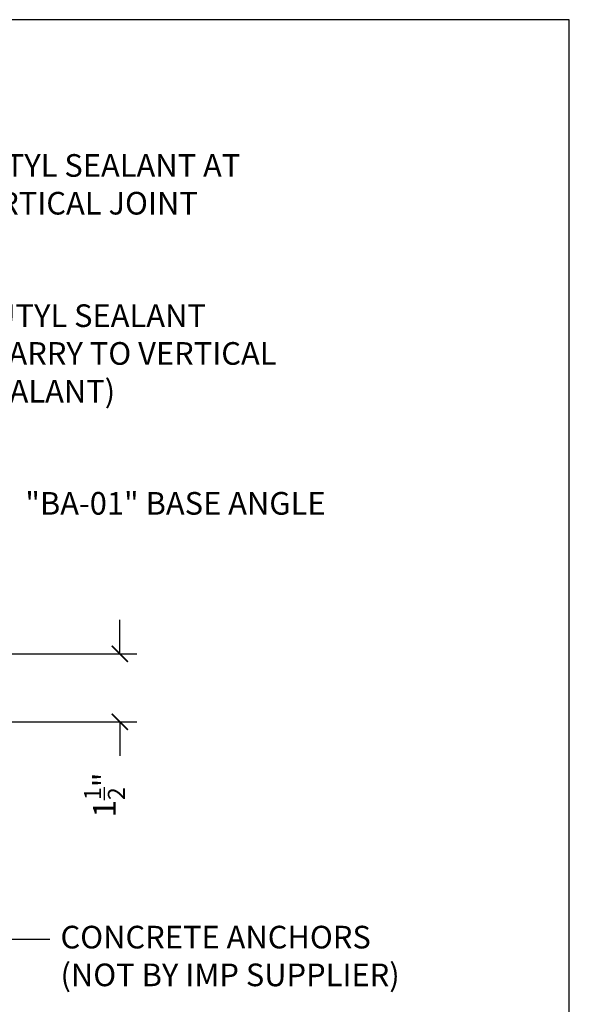
# Model space of a CAD drawing. Units: inches. Extents: x 0 to 40, y -33 to 0.
# Drawn here: x 27.9 to 40, y -21.7 to 0 of the extents above; entities that cross this region are included whole.
import ezdxf

# ---------------------------------------------------------------- set-up
doc = ezdxf.new("R2010")
doc.units = ezdxf.units.IN
doc.header["$LTSCALE"] = 0.5
doc.header["$MEASUREMENT"] = 0
doc.header["$PDMODE"] = 3
doc.layers.get('0').update_dxf_attribs({"linetype": 'CONTINUOUS'})
doc.layers.get('DEFPOINTS').update_dxf_attribs({"color": 252, "linetype": 'CONTINUOUS'})
doc.layers.add('Dimension', color=7, linetype='CONTINUOUS')
doc.layers.add('Text', color=7, linetype='CONTINUOUS')
doc.styles.add('AWIP DETAILS', font='arial.ttf', dxfattribs={"height": 0.5})
doc.styles.get("Standard").update_dxf_attribs({"font": 'arial.ttf'})
doc.dimstyles.new('AWIP DETAILS', dxfattribs={"dimtxt": 0.5, "dimasz": 0.375, "dimexe": 0.375, "dimexo": 0.5, "dimgap": 0.375, "dimtad": 1, "dimdec": 4, "dimzin": 3, "dimdsep": 46, "dimlunit": 4, "dimtxsty": 'Standard', "dimblk": 'HSLASH', "dimcen": 0.125, "dimclrd": 192, "dimclre": 192, "dimclrt": 256, "dimadec": 0, "dimazin": 1, "dimtfac": 0.75, "dimtdec": 4, "dimtofl": 0, "dimtmove": 1, "dimatfit": 3, "dimldrblk": 'ASG-AR10', "dimfxl": 0, "dimfrac": 1, "dimtolj": 1, "dimtzin": 0, "dimarcsym": 0})

# ---------------------------------------------------------------- blocks, each defined once
blk = doc.blocks.new('HSLASH')
blk.add_line((0, 0), (-1, 0))
at = {"const_width": 0.095515}
blk.add_lwpolyline([(-0.477576, -0.477576), (0.477576, 0.477576)], dxfattribs=at)
blk = doc.blocks.new('*D32')
at = {"layer": 'DEFPOINTS', "color": 0}
for p in [(25.733, -13.999), (30.074, -13.999), (19.893, -15.499)]:
    blk.add_point(p, dxfattribs=at)
at = {"layer": 'Dimension', "color": 192, "lineweight": -2}
for p, q in [((30.074, -13.624), (30.074, -13.249)), ((26.233, -13.999), (30.449, -13.999)), ((20.393, -15.499), (30.449, -15.499)), ((30.074, -15.874), (30.074, -16.249))]:
    blk.add_line(p, q, dxfattribs=at)
at = {"layer": 'Dimension', "color": 192, "lineweight": -2, "xscale": 0.375, "yscale": 0.375, "zscale": 0.375}
for p, rotation in [((30.074, -13.999), 270), ((30.074, -15.499), 90)]:
    blk.add_blockref('HSLASH', p, dxfattribs=dict(at, rotation=rotation))
at = {"layer": 'Dimension', "insert": (29.735, -17.113), "char_height": 0.5, "attachment_point": 5, "rotation": 90, "style": 'AWIP DETAILS'}
blk.add_mtext('\\A1;1{\\H0.75x;\\S1/2;}"', dxfattribs=at)
blk = doc.blocks.new('ASG-AR10')
for p, q in [((-1, 0), (0, 0)), ((-0.875, 0.375), (-0.9375, 0.25)), ((-0.9375, 0.25), (0, 0)), ((-0.9375, -0.25), (0, 0)), ((0, 0), (-0.875, 0.375)), ((0, 0), (-0.875, -0.375)), ((-0.875, -0.375), (-0.9375, -0.25))]:
    blk.add_line(p, q)

msp = doc.modelspace()

# ---------------------------------------------------------------- linework, layer by layer
at = {"layer": 'DEFPOINTS', "color": 40}
msp.add_lwpolyline([(0, 0), (0, -33), (40, -33), (40, 0)], close=True, dxfattribs=at)

# ---------------------------------------------------------------- texts
at = {"layer": 'Text', "char_height": 0.5, "attachment_point": 1, "style": 'AWIP DETAILS'}
for s, width, insert in [('BUTYL SEALANT AT VERTICAL JOINT', 8.6269502, (26.61527, -2.96748)), ('BUTYL SEALANT\\P(MARRY TO VERTICAL SEALANT)', 8.6269502, (26.83072, -6.28354)), ('"BA-01" BASE ANGLE\\P', 7.6946271, (27.98674, -10.4258)), ('CONCRETE ANCHORS\\P(NOT BY IMP SUPPLIER)', 8.5190501, (28.76416, -20.00107))]:
    msp.add_mtext_dynamic_manual_height_columns(s, width=width, gutter_width=2.5, heights=[0], dxfattribs=dict(at, insert=insert))

# ---------------------------------------------------------------- dimensions: what is measured, and where the dimension line sits
at = {"layer": 'Dimension'}
dim = msp.add_linear_dim(base=(30.07364, -13.99911), p1=(19.89327, -15.49911), p2=(25.73349, -13.99911), angle=90, dimstyle='AWIP DETAILS', override={"dimtxsty": 'AWIP DETAILS'}, dxfattribs=at)
dim.commit()
dim.dimension.update_dxf_attribs({"geometry": '*D32', "text_midpoint": (30.48644, -17.11325), "dimtype": 160})

# ---------------------------------------------------------------- leaders
at = {"layer": 'Text'}
msp.add_leader([(21.02529, -14.70398), (25.70135, -20.29692), (28.52801, -20.29692)], dimstyle='AWIP DETAILS', override={"dimtad": 0}, dxfattribs=at)

doc.saveas('drawing.dxf')
